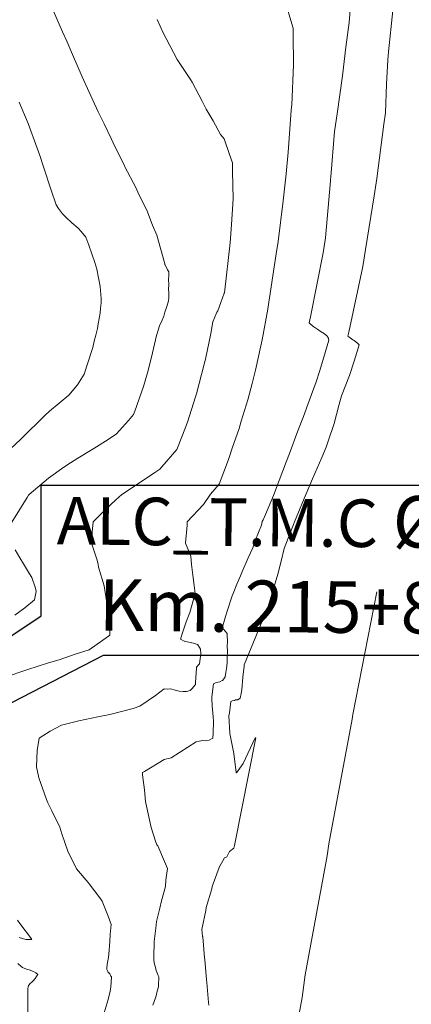
# Model space of a CAD drawing. Extents: x -292111 to 1474956, y -288836 to 9413387.
# Drawn here: x 767918 to 767931, y 9252564 to 9252595 of the extents above; entities that cross this region are included whole.
import ezdxf

# ---------------------------------------------------------------- set-up
doc = ezdxf.new("R2010")
doc.units = 0
doc.layers.get('0').update_dxf_attribs({"linetype": 'CONTINUOUS'})
doc.layers.add('CONTOURS', color=7, linetype='CONTINUOUS', lineweight=0)
doc.layers.add('CONTOURS_IDX', color=15, linetype='CONTINUOUS', lineweight=0)
doc.layers.add('ORIG_SURFACE', color=7, linetype='CONTINUOUS')
doc.styles.add('Arial', font='arial.ttf', dxfattribs={"height": 0.2})

msp = doc.modelspace()

# ---------------------------------------------------------------- linework, layer by layer
at = {"elevation": 6315}
msp.add_lwpolyline([(767904.10977, 9252566.13643), (767919.14066, 9252576.15879), (767919.14066, 9252580.27645), (767938.302, 9252580.27645), (767938.302, 9252574.90665), (767921.10449, 9252574.90665), (767904.10926, 9252566.13626)], dxfattribs=at)
at = {"layer": 'CONTOURS', "color": 44, "linetype": 'Continuous'}
for points in [[(767922.66488, 9252563.88528), (767922.74796, 9252564.11848), (767922.76711, 9252564.17222), (767922.80553, 9252564.3228), (767922.84476, 9252564.46467), (767922.84674, 9252564.50371), (767922.85769, 9252564.77163), (767922.84834, 9252564.79332), (767922.83796, 9252564.81549), (767922.77393, 9252564.97873), (767922.73857, 9252565.1162), (767922.71574, 9252565.17599), (767922.70122, 9252565.29494), (767922.70062, 9252565.40843), (767922.69733, 9252565.44247), (767922.69624, 9252565.48015), (767922.69874, 9252565.59151), (767922.70591, 9252565.68664), (767922.70785, 9252565.74273), (767922.70755, 9252565.8068), (767922.71049, 9252565.89211), (767922.76008, 9252566.31276), (767922.78366, 9252566.52104), (767922.89027, 9252566.94445), (767922.94424, 9252567.17476), (767923.063, 9252567.6182), (767923.08093, 9252567.82171), (767923.12967, 9252568.18711), (767923.03778, 9252568.4117), (767922.82314, 9252568.90169), (767922.79759, 9252568.93736), (767922.75119, 9252569.05562), (767922.61211, 9252569.47926), (767922.44124, 9252570.25247), (767922.44021, 9252570.30135), (767922.40025, 9252570.66746), (767922.34302, 9252571.14562), (767922.3386, 9252571.21375), (767922.40469, 9252571.24919), (767923.02743, 9252571.62557), (767923.24457, 9252571.68017), (767923.77497, 9252572.01781), (767924.03814, 9252572.18693), (767924.12477, 9252572.20586), (767924.23177, 9252572.2304), (767924.3531, 9252572.21608), (767924.44607, 9252572.24004), (767924.55865, 9252572.29674), (767924.56832, 9252572.459), (767924.58396, 9252572.8226), (767924.57228, 9252572.97384), (767924.54181, 9252573.31664), (767924.52251, 9252573.54224), (767924.52654, 9252573.60413), (767924.57629, 9252574.00739), (767924.59588, 9252574.01718), (767924.66789, 9252574.05062), (767924.72391, 9252574.06235), (767924.77541, 9252574.07797), (767924.85015, 9252574.11412), (767924.86749, 9252574.12072), (767924.87508, 9252574.12647), (767924.92554, 9252574.1974), (767924.94285, 9252574.233), (767924.96588, 9252574.36564), (767924.99788, 9252574.55302), (767925.00675, 9252574.69275), (767925.01482, 9252574.89239), (767925.0173, 9252575.00192), (767925.01551, 9252575.24004), (767925.01705, 9252575.3047), (767925.0092, 9252575.59125), (767925.00982, 9252575.60335), (767924.93363, 9252575.68369), (767924.90663, 9252575.72681), (767924.85578, 9252575.76731), (767924.95785, 9252576.13548), (767925.00584, 9252576.30746), (767925.17365, 9252576.78348), (767925.20109, 9252576.85947), (767925.31457, 9252577.1508), (767925.42849, 9252577.41994), (767925.47417, 9252577.51823), (767925.67715, 9252577.98599), (767925.81663, 9252578.29592), (767925.9073, 9252578.54718), (767926.09838, 9252579.01145), (767926.11864, 9252579.12777), (767926.15137, 9252579.17744), (767926.21556, 9252579.34942), (767926.46862, 9252579.9472), (767926.52224, 9252580.08524), (767926.53164, 9252580.1143), (767926.88282, 9252581.03431), (767926.9756, 9252581.27777), (767927.24241, 9252581.98356), (767927.41489, 9252582.43459), (767927.5978, 9252582.93347), (767927.81429, 9252583.53465), (767927.93482, 9252583.88636), (767928.10979, 9252584.48689), (767928.21999, 9252584.8476), (767928.20461, 9252584.87631), (767928.20613, 9252584.90655), (767928.18019, 9252584.9458), (767928.16393, 9252584.96929), (767928.07743, 9252585.04219), (767927.97354, 9252585.11265), (767927.90014, 9252585.16416), (767927.7478, 9252585.26172), (767927.7013, 9252585.29353), (767927.62296, 9252585.36616), (767927.59556, 9252585.39094), (767927.63535, 9252585.58032), (767928.03669, 9252587.59635), (767928.11012, 9252588.07208), (767928.26941, 9252589.87333), (767928.27158, 9252589.91088), (767928.27797, 9252589.99258), (767928.39929, 9252591.42075), (767928.47609, 9252591.98172), (767928.645, 9252593.17653), (767928.75223, 9252594.07948), (767928.85414, 9252594.85608), (767928.96759, 9252596.18373)], [(767919.45923, 9252595.38977), (767919.81544, 9252594.56667), (767919.95084, 9252594.26915), (767920.13688, 9252593.84884), (767920.44291, 9252593.1513), (767920.65891, 9252592.66667), (767920.93744, 9252592.0485), (767921.13643, 9252591.66295), (767921.35141, 9252591.20689), (767921.41969, 9252591.06912), (767921.70235, 9252590.4855), (767921.76827, 9252590.34958), (767921.78489, 9252590.31408), (767922.12966, 9252589.65532), (767922.22587, 9252589.43567), (767922.4799, 9252588.93906), (767922.65369, 9252588.46944), (767922.79398, 9252588.15151), (767923.04362, 9252587.25056), (767923.04625, 9252587.24207), (767923.04943, 9252587.22448), (767923.05326, 9252587.21647), (767923.1296, 9252587.0661), (767923.17038, 9252586.99609), (767923.16707, 9252586.87368), (767923.16394, 9252586.77023), (767923.17103, 9252586.5757), (767923.16312, 9252586.46879), (767923.16879, 9252586.33014), (767923.16951, 9252586.19425), (767923.15969, 9252586.08675), (767923.10902, 9252585.90396), (767923.04986, 9252585.7261), (767923.01125, 9252585.60489), (767922.96292, 9252585.47137), (767922.88124, 9252585.29821), (767922.83482, 9252585.1571), (767922.77724, 9252584.99767), (767922.6223, 9252584.30784), (767922.50298, 9252583.81987), (767922.3691, 9252583.3827), (767922.09845, 9252582.61138), (767922.05698, 9252582.50546), (767921.89758, 9252582.31793), (767921.52009, 9252581.89384), (767921.25367, 9252581.71263), (767920.80379, 9252581.42805), (767920.30514, 9252581.12619), (767920.06566, 9252580.98001), (767919.86383, 9252580.84359), (767919.37073, 9252580.49686), (767918.76685, 9252579.97527), (767918.74853, 9252579.95459), (767918.69976, 9252579.88436), (767918.22421, 9252579.11227)], [(767930.23218, 9252595.24057), (767930.09732, 9252593.93573), (767930.08041, 9252593.68057), (767930.03825, 9252592.91225), (767930.00222, 9252592.0153), (767929.9542, 9252591.65173), (767929.72846, 9252589.94245), (767929.65096, 9252589.39897), (767929.37338, 9252587.70014), (767929.28965, 9252587.16615), (767928.84314, 9252585.09279), (767928.81911, 9252584.97083), (767928.84853, 9252584.948), (767928.9727, 9252584.857), (767929.01284, 9252584.83232), (767929.13141, 9252584.7414), (767929.17527, 9252584.69347), (767929.01568, 9252584.18033), (767928.86932, 9252583.73558), (767928.61993, 9252583.08545), (767928.53122, 9252582.78287), (767928.38268, 9252582.21609), (767928.19904, 9252581.65978), (767928.13542, 9252581.47589), (767927.99204, 9252581.14805), (767927.70181, 9252580.47058), (767927.38192, 9252579.72699), (767927.28728, 9252579.4924), (767927.15921, 9252579.17307), (767926.93819, 9252578.60733), (767926.8114, 9252578.27578), (767926.71688, 9252577.88124), (767926.61378, 9252577.46934), (767926.30833, 9252576.45356), (767926.3069, 9252576.44953), (767925.55148, 9252574.61022), (767925.546, 9252574.56613), (767925.50774, 9252574.22694), (767925.50682, 9252574.21889), (767925.50667, 9252574.21738), (767925.47179, 9252573.82509), (767925.45484, 9252573.70484), (767925.42576, 9252573.55475), (767925.34538, 9252573.50968), (767925.27028, 9252573.5026), (767925.23741, 9252573.48278), (767925.17014, 9252573.47307), (767925.13024, 9252573.45507), (767925.08163, 9252573.09661), (767925.065, 9252573.00134), (767925.0945, 9252572.45551), (767925.09492, 9252572.45273), (767925.09534, 9252572.45018), (767925.21633, 9252571.8129), (767925.2994, 9252571.21541), (767925.30018, 9252571.21052), (767925.30079, 9252571.2026), (767925.5191, 9252571.50015), (767925.88989, 9252572.30796), (767925.91057, 9252572.30787), (767925.24458, 9252568.91144), (767925.22251, 9252568.83604), (767925.08684, 9252568.72402), (767924.9993, 9252568.55906), (767924.92936, 9252568.52292), (767924.77871, 9252568.26888), (767924.773, 9252568.26082), (767924.75461, 9252568.22459), (767924.54201, 9252567.62801), (767924.52265, 9252567.55179), (767924.34693, 9252566.96451), (767924.33478, 9252566.86309), (767924.22337, 9252566.32128), (767924.21596, 9252566.27072), (767924.23476, 9252566.05227), (767924.23649, 9252566.04599), (767924.23956, 9252566.03916), (767924.29747, 9252565.37495), (767924.30503, 9252565.32351), (767924.35867, 9252564.68182), (767924.36653, 9252564.59336), (767924.42646, 9252563.97055), (767924.43346, 9252563.88306)], [(767922.80795, 9252594.9589), (767922.99743, 9252594.53549), (767923.08382, 9252594.3505), (767923.43626, 9252593.68923), (767923.4498, 9252593.66528), (767923.53893, 9252593.53027), (767923.8557, 9252593.05878), (767923.90271, 9252592.98069), (767924.22711, 9252592.38427), (767924.34674, 9252592.12259), (767924.57205, 9252591.76159), (767924.8034, 9252591.32733), (767924.91653, 9252591.19391), (767925.08642, 9252590.69786), (767925.17537, 9252590.43608), (767925.18202, 9252590.15983), (767925.19969, 9252589.30127), (767925.14907, 9252588.48682), (767925.1085, 9252587.91001), (767924.92356, 9252586.33784), (767924.9213, 9252586.33098), (767924.91917, 9252586.32382), (767924.81394, 9252586.02965), (767924.71175, 9252585.76766), (767924.68849, 9252585.72405), (767924.66835, 9252585.6716), (767924.56268, 9252585.41836), (767924.49087, 9252585.05091), (767924.33081, 9252584.25056), (767924.28955, 9252584.0836), (767924.12854, 9252583.4774), (767924.04143, 9252583.15434), (767924.01459, 9252583.06287), (767923.75473, 9252582.25643), (767923.6017, 9252581.85241), (767923.4228, 9252581.39529), (767922.9484, 9252580.85119), (767922.88863, 9252580.78146), (767922.76228, 9252580.69208), (767922.18807, 9252580.30289), (767921.6897, 9252579.98247), (767921.50125, 9252579.81313), (767921.16812, 9252579.49369), (767920.90956, 9252579.24607), (767920.78965, 9252579.11464), (767920.7553, 9252578.79266), (767920.73536, 9252578.44263), (767920.91124, 9252577.90947), (767920.9423, 9252577.77126), (767920.95666, 9252577.6857), (767921.13139, 9252577.09984), (767921.2032, 9252576.625), (767921.22631, 9252576.4282), (767921.21472, 9252576.2096), (767921.31381, 9252575.91265), (767921.30203, 9252575.83067), (767921.3133, 9252575.54308), (767921.26763, 9252575.51123), (767920.65526, 9252575.08682), (767920.21575, 9252574.9438), (767919.71103, 9252574.76757), (767919.37839, 9252574.67893), (767918.72466, 9252574.46849), (767918.53343, 9252574.40336), (767917.79095, 9252574.1442)], [(767918.1865, 9252581.43388), (767918.49035, 9252581.71559), (767919.2949, 9252582.49867), (767919.37271, 9252582.57392), (767919.40408, 9252582.61126), (767920.01763, 9252583.11507), (767920.29067, 9252583.44149), (767920.49677, 9252583.77363), (767920.74417, 9252584.51862), (767920.77654, 9252584.61264), (767920.81956, 9252584.81243), (767920.86929, 9252585.00649), (767920.91781, 9252585.21659), (767920.94057, 9252585.35576), (767920.97504, 9252585.52769), (767921.00286, 9252585.69889), (767921.02087, 9252585.85211), (767921.03407, 9252586.02085), (767921.03641, 9252586.1632), (767921.00158, 9252586.54067), (767920.89648, 9252587.08129), (767920.83576, 9252587.29307), (767920.65287, 9252587.8382), (767920.55574, 9252588.09402), (767920.40152, 9252588.27396), (767920.30853, 9252588.37789), (767920.11612, 9252588.5494), (767919.93285, 9252588.71636), (767919.81947, 9252588.82361), (767919.69253, 9252588.9973), (767919.6181, 9252589.10827), (767919.45835, 9252589.57606), (767919.21542, 9252590.31433), (767919.09746, 9252590.66613), (767919.01873, 9252590.90066), (767918.73854, 9252591.67272), (767918.44926, 9252592.35292)], [(767918.32236, 9252578.23817), (767918.47293, 9252577.98839), (767918.58777, 9252577.79855), (767918.77523, 9252577.48224), (767918.85258, 9252577.35893), (767918.96925, 9252577.02223), (767918.98516, 9252576.92088), (767918.93917, 9252576.65774), (767918.63368, 9252576.40332), (767918.31242, 9252576.17503)], [(767929.72876, 9252576.90807), (767928.97572, 9252573.04017), (767928.95291, 9252572.8977), (767928.22231, 9252568.96567), (767928.16557, 9252568.59308), (767927.47562, 9252564.84146), (767927.37185, 9252564.12488), (767926.73601, 9252560.6649)], [(767918.39447, 9252566.55965), (767918.47355, 9252566.46054), (767918.83539, 9252565.97791), (767918.83878, 9252565.97198), (767918.85026, 9252565.95095), (767918.84506, 9252565.9488), (767918.7024, 9252565.947), (767918.65702, 9252565.95583), (767918.45131, 9252566.01377)], [(767918.4086, 9252565.19625), (767918.50972, 9252565.09645), (767918.55412, 9252565.07196), (767918.68446, 9252565.01377), (767918.77053, 9252564.99153), (767918.90178, 9252564.9432), (767918.97869, 9252564.90599), (767919.03925, 9252564.84992), (767919.01173, 9252564.80661), (767918.96008, 9252564.72308), (767918.94885, 9252564.70742), (767918.90711, 9252564.6594), (767918.83708, 9252564.6012), (767918.81086, 9252564.57633), (767918.74847, 9252564.4983), (767918.73361, 9252564.45004), (767918.72233, 9252564.40439), (767918.72752, 9252563.61003)]]:
    msp.add_lwpolyline(points, dxfattribs=at)
at = {"layer": 'CONTOURS_IDX', "color": 4, "linetype": 'Continuous'}
msp.add_lwpolyline([(767921.0419, 9252563.32578), (767921.25249, 9252564.05936), (767921.27989, 9252564.15102), (767921.31933, 9252564.3127), (767921.34571, 9252564.46388), (767921.35446, 9252564.59856), (767921.36135, 9252564.77046), (767921.34646, 9252564.80087), (767921.31924, 9252564.85346), (767921.3051, 9252564.87019), (767921.25045, 9252564.93312), (767921.24333, 9252564.94169), (767921.22454, 9252564.9821), (767921.21054, 9252565.0101), (767921.21153, 9252565.02098), (767921.21369, 9252565.03511), (767921.22481, 9252565.17338), (767921.25062, 9252565.28459), (767921.25941, 9252565.33183), (767921.2698, 9252565.39445), (767921.27458, 9252565.48477), (767921.31489, 9252565.89044), (767921.32241, 9252566.10651), (767921.34832, 9252566.4265), (767921.25615, 9252566.68922), (767921.06397, 9252567.163), (767921.02843, 9252567.21859), (767920.82921, 9252567.48377), (767920.66354, 9252567.70725), (767920.63, 9252567.75162), (767920.2583, 9252568.18395), (767920.18865, 9252568.33294), (767919.99682, 9252568.7033), (767919.79689, 9252569.28011), (767919.73202, 9252569.49783), (767919.47876, 9252570.01327), (767919.35781, 9252570.25989), (767919.31189, 9252570.36888), (767919.07352, 9252571.04864), (767918.9997, 9252571.40003), (767919.01732, 9252571.90506), (767919.07718, 9252572.30124), (767919.42448, 9252572.51538), (767919.78478, 9252572.7068), (767920.32803, 9252572.84217), (767920.93077, 9252572.96619), (767921.30701, 9252573.04552), (767922.04591, 9252573.23586), (767922.25246, 9252573.30373), (767922.74586, 9252573.64398), (767923.02217, 9252573.84954), (767923.13116, 9252573.84492), (767923.23875, 9252573.85545), (767923.37253, 9252573.81487), (767923.50219, 9252573.78468), (767923.61945, 9252573.76767), (767923.73181, 9252573.76925), (767923.83937, 9252573.8039), (767923.89999, 9252573.85437), (767924.00911, 9252573.99523), (767924.00938, 9252574.05386), (767924.0409, 9252574.50104), (767924.04318, 9252574.53894), (767924.05349, 9252574.54418), (767924.10336, 9252574.61348), (767924.13996, 9252574.6412), (767924.16102, 9252574.7982), (767924.17638, 9252574.97067), (767924.17069, 9252575.10685), (767924.13359, 9252575.16132), (767924.08663, 9252575.24163), (767924.07087, 9252575.24891), (767923.95062, 9252575.28997), (767923.89638, 9252575.30714), (767923.8891, 9252575.30928), (767923.66904, 9252575.35149), (767923.65963, 9252575.35803), (767923.53414, 9252575.42013), (767923.58677, 9252575.58549), (767923.71798, 9252575.96915), (767923.83072, 9252576.26231), (767923.90908, 9252576.52008), (767923.99914, 9252576.86178), (767923.96865, 9252577.10683), (767923.93115, 9252577.43634), (767923.88128, 9252577.7785), (767923.86054, 9252578.03301), (767923.70126, 9252578.44993), (767923.74634, 9252579.0095), (767923.74869, 9252579.12193), (767924.26263, 9252579.66465), (767924.4827, 9252579.98935), (767924.75784, 9252580.31014), (767925.05033, 9252581.08058), (767925.08672, 9252581.17376), (767925.1724, 9252581.43659), (767925.38618, 9252582.06129), (767925.45563, 9252582.28925), (767925.66002, 9252582.96965), (767925.79721, 9252583.48291), (767925.90428, 9252583.90206), (767926.07667, 9252584.66193), (767926.11606, 9252584.86086), (767926.29319, 9252585.82612), (767926.29631, 9252585.83741), (767926.55919, 9252587.5644), (767926.61539, 9252587.95228), (767926.77657, 9252589.23582), (767926.86942, 9252590.09085), (767926.93461, 9252590.7755), (767927.03253, 9252592.08946), (767927.04257, 9252592.20399), (767927.04547, 9252592.25786), (767927.10812, 9252593.53834), (767927.09265, 9252594.47184), (767927.08942, 9252594.68562), (767927.05372, 9252594.81354), (767926.85144, 9252595.48976)], dxfattribs=at)
at = {"layer": 'ORIG_SURFACE', "color": 4}
msp.add_circle((767879.32768, 9252632.22061), 160755.24134, dxfattribs=at)

# ---------------------------------------------------------------- texts
at = {"insert": (767919.64525, 9252580.03293, 6315), "char_height": 1.5, "attachment_point": 1, "rotation": 359.5, "style": 'Arial'}
msp.add_mtext_dynamic_manual_height_columns('{\\fArial|b0|i0|c161|p34;ALC_T.M.C \\H1.0833x;Ø \\fArial|b0|i0|c0|p34;36\\fArial|b0|i0|c161|p34;"\\P\\pi0.89987;Km. 2\\fArial|b0|i0|c0|p34;15+806.00}', width=18.247651, gutter_width=1.6, heights=[0], dxfattribs=at)

doc.saveas('drawing.dxf')
